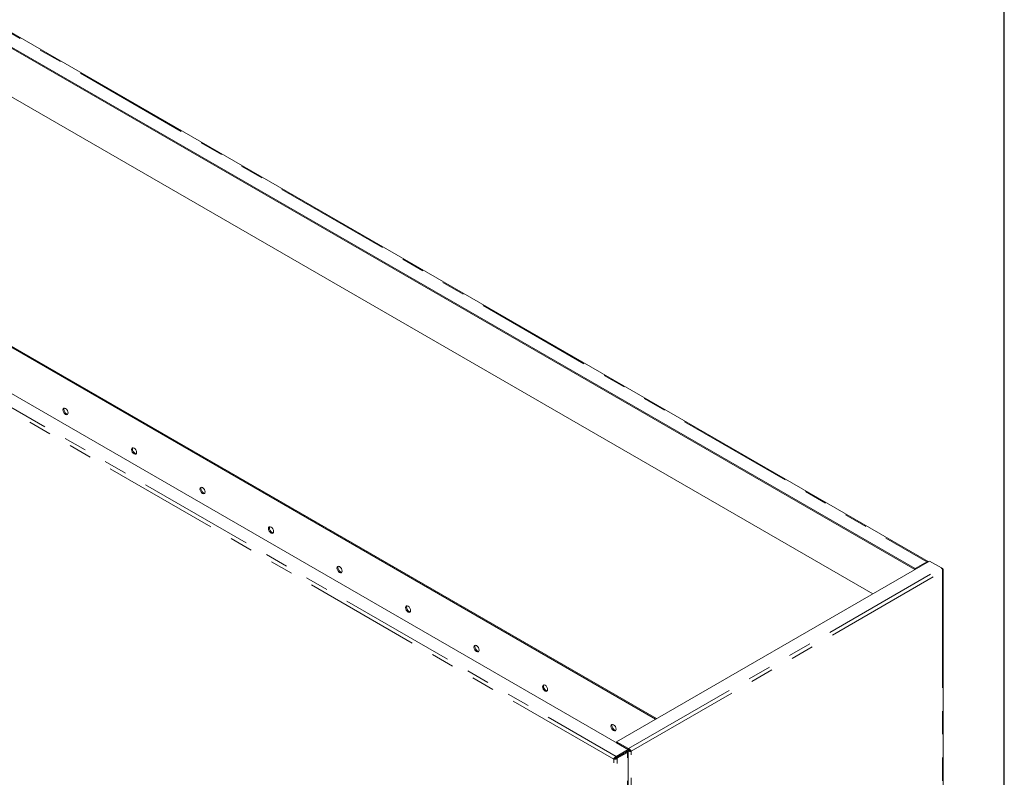
# Model space of a CAD drawing. Units: inches. Extents: x 4 to 106, y 4 to 81.
# Drawn here: x 85 to 106, y 56 to 73 of the extents above; entities that cross this region are included whole.
import ezdxf

# ---------------------------------------------------------------- set-up
doc = ezdxf.new("R2010")
doc.units = ezdxf.units.IN
doc.header["$LTSCALE"] = 10
doc.header["$MEASUREMENT"] = 0
doc.linetypes.add('PHANTOM', pattern=[0.5, 0.25, -0.05, 0.05, -0.05, 0.05, -0.05])

msp = doc.modelspace()

# ---------------------------------------------------------------- linework, layer by layer
at = {"color": 7, "linetype": 'Continuous', "lineweight": 30}
msp.add_line((106.25, 3.75), (106.25, 81.25), dxfattribs=at)
at = {"color": 8, "linetype": 'PHANTOM', "lineweight": 0}
for p, q in [((73.392, 79.072), (104.587, 61.063)), ((66.131, 75.217), (97.904, 56.874)), ((97.849, 56.815), (66.108, 75.139)), ((104.587, 61.045), (104.587, 61.063)), ((98.167, 57.044), (104.897, 60.929)), ((98.222, 56.985), (104.92, 60.852)), ((104.92, 60.852), (104.92, 52.777)), ((98.123, 56.976), (98.123, 56.971)), ((98.123, 56.971), (98.144, 56.959)), ((98.222, 48.911), (98.222, 56.985)), ((97.849, 48.74), (97.849, 56.815)), ((97.927, 48.722), (97.927, 56.834)), ((98.144, 48.847), (98.144, 56.959))]:
    msp.add_line(p, q, dxfattribs=at)
at = {"color": 7, "linetype": 'Continuous', "lineweight": 15}
for p, q in [((104.614, 61.066), (73.419, 79.075)), ((73.136, 78.924), (104.331, 60.916)), ((73.136, 78.9), (104.326, 60.895)), ((73.137, 77.855), (103.421, 60.372)), ((66.386, 75.364), (98.16, 57.021)), ((98.752, 57.677), (73.137, 72.465)), ((98.773, 57.689), (73.158, 72.477)), ((97.911, 57.191), (104.642, 61.077)), ((104.331, 60.916), (104.587, 61.063)), ((104.897, 60.929), (104.642, 61.077)), ((104.331, 60.916), (104.331, 60.898)), ((104.92, 60.916), (104.897, 60.929)), ((104.92, 60.916), (104.91, 60.91)), ((104.936, 52.791), (104.936, 60.884)), ((98.167, 57.044), (97.911, 57.191)), ((97.911, 57.191), (97.911, 57.167)), ((98.16, 57.021), (97.904, 56.874)), ((97.904, 56.85), (98.16, 56.997)), ((97.906, 56.846), (98.123, 56.971)), ((98.167, 57.02), (97.911, 57.167)), ((98.16, 56.997), (98.16, 57.021)), ((98.164, 57.016), (98.16, 57.019)), ((98.16, 57.014), (98.164, 57.016)), ((98.16, 48.869), (98.16, 56.982)), ((98.167, 57.044), (98.167, 57.02)), ((98.201, 56.998), (98.222, 56.985)), ((97.87, 56.827), (97.849, 56.815)), ((97.904, 56.874), (97.904, 56.85)), ((97.927, 56.834), (97.906, 56.846)), ((97.927, 56.834), (98.144, 56.959))]:
    msp.add_line(p, q, dxfattribs=at)
at = {"color": 7, "linetype": 'Continuous', "lineweight": 15, "flags": 128}
for points in [[(86.006, 64.328), (86.01, 64.35), (86.022, 64.364), (86.04, 64.368), (86.061, 64.36), (86.082, 64.343), (86.1, 64.319), (86.112, 64.291), (86.117, 64.264), (86.112, 64.242), (86.1, 64.229), (86.082, 64.225), (86.061, 64.232), (86.04, 64.25), (86.022, 64.274), (86.01, 64.301), (86.006, 64.328)], [(86.027, 64.34), (86.031, 64.362), (86.034, 64.368)], [(86.109, 64.237), (86.103, 64.237), (86.082, 64.245), (86.061, 64.262), (86.043, 64.286), (86.031, 64.314), (86.027, 64.34)], [(87.479, 63.478), (87.483, 63.5), (87.495, 63.514), (87.513, 63.517), (87.534, 63.51), (87.556, 63.493), (87.573, 63.469), (87.585, 63.441), (87.59, 63.414), (87.585, 63.392), (87.573, 63.378), (87.556, 63.375), (87.534, 63.382), (87.513, 63.399), (87.495, 63.423), (87.483, 63.451), (87.479, 63.478)], [(87.5, 63.49), (87.504, 63.512), (87.507, 63.517)], [(87.583, 63.387), (87.576, 63.387), (87.555, 63.394), (87.534, 63.411), (87.516, 63.435), (87.504, 63.463), (87.5, 63.49)], [(88.952, 62.628), (88.956, 62.65), (88.968, 62.663), (88.986, 62.667), (89.007, 62.66), (89.029, 62.642), (89.047, 62.618), (89.059, 62.59), (89.063, 62.564), (89.059, 62.542), (89.047, 62.528), (89.029, 62.524), (89.007, 62.532), (88.986, 62.549), (88.968, 62.573), (88.956, 62.601), (88.952, 62.628)], [(88.973, 62.64), (88.977, 62.662), (88.98, 62.667)], [(89.056, 62.536), (89.05, 62.536), (89.028, 62.544), (89.007, 62.561), (88.989, 62.585), (88.977, 62.613), (88.973, 62.64)], [(90.536, 61.713), (90.532, 61.691), (90.52, 61.677), (90.502, 61.674), (90.481, 61.681), (90.459, 61.698), (90.441, 61.723), (90.429, 61.75), (90.425, 61.777), (90.429, 61.799), (90.441, 61.813), (90.459, 61.816), (90.481, 61.809), (90.502, 61.792), (90.52, 61.768), (90.532, 61.74), (90.536, 61.713)], [(90.529, 61.686), (90.523, 61.686), (90.502, 61.693), (90.48, 61.71), (90.462, 61.735), (90.45, 61.762), (90.446, 61.789), (90.45, 61.811), (90.453, 61.817)], [(92.009, 60.863), (92.005, 60.841), (91.993, 60.827), (91.975, 60.823), (91.954, 60.831), (91.933, 60.848), (91.915, 60.872), (91.903, 60.9), (91.898, 60.927), (91.903, 60.949), (91.915, 60.963), (91.933, 60.966), (91.954, 60.959), (91.975, 60.942), (91.993, 60.917), (92.005, 60.89), (92.009, 60.863)], [(92.002, 60.835), (91.996, 60.835), (91.975, 60.843), (91.953, 60.86), (91.935, 60.884), (91.923, 60.912), (91.919, 60.939), (91.923, 60.961), (91.926, 60.966)], [(93.482, 60.012), (93.478, 59.99), (93.466, 59.976), (93.448, 59.973), (93.427, 59.98), (93.406, 59.997), (93.388, 60.022), (93.376, 60.049), (93.371, 60.076), (93.376, 60.098), (93.388, 60.112), (93.406, 60.116), (93.427, 60.108), (93.448, 60.091), (93.466, 60.067), (93.478, 60.039), (93.482, 60.012)], [(93.475, 59.985), (93.469, 59.985), (93.448, 59.992), (93.427, 60.009), (93.409, 60.034), (93.397, 60.061), (93.392, 60.088), (93.397, 60.11), (93.4, 60.116)], [(94.955, 59.162), (94.951, 59.14), (94.939, 59.126), (94.921, 59.123), (94.9, 59.13), (94.879, 59.147), (94.861, 59.171), (94.849, 59.199), (94.845, 59.226), (94.849, 59.248), (94.861, 59.262), (94.879, 59.265), (94.9, 59.258), (94.921, 59.241), (94.939, 59.216), (94.951, 59.189), (94.955, 59.162)], [(94.948, 59.135), (94.942, 59.135), (94.921, 59.142), (94.9, 59.159), (94.882, 59.183), (94.87, 59.211), (94.866, 59.238), (94.87, 59.26), (94.873, 59.265)], [(96.429, 58.311), (96.424, 58.289), (96.412, 58.276), (96.394, 58.272), (96.373, 58.279), (96.352, 58.297), (96.334, 58.321), (96.322, 58.348), (96.318, 58.375), (96.322, 58.397), (96.334, 58.411), (96.352, 58.415), (96.373, 58.407), (96.394, 58.39), (96.412, 58.366), (96.424, 58.338), (96.429, 58.311)], [(96.421, 58.284), (96.415, 58.284), (96.394, 58.292), (96.373, 58.309), (96.355, 58.333), (96.343, 58.361), (96.339, 58.387), (96.343, 58.41), (96.346, 58.415)], [(97.902, 57.461), (97.897, 57.439), (97.885, 57.425), (97.867, 57.422), (97.846, 57.429), (97.825, 57.446), (97.807, 57.47), (97.795, 57.498), (97.791, 57.525), (97.795, 57.547), (97.807, 57.561), (97.825, 57.564), (97.846, 57.557), (97.867, 57.54), (97.885, 57.516), (97.897, 57.488), (97.902, 57.461)], [(97.894, 57.434), (97.888, 57.434), (97.867, 57.441), (97.846, 57.458), (97.828, 57.482), (97.816, 57.51), (97.812, 57.537), (97.816, 57.559), (97.819, 57.564)], [(98.144, 56.959), (98.15, 56.964), (98.156, 56.969), (98.159, 56.975), (98.16, 56.982), (98.159, 56.988), (98.156, 56.994), (98.155, 56.995)]]:
    msp.add_lwpolyline(points, dxfattribs=at)
at = {"color": 7, "linetype": 'Continuous', "lineweight": 15}
for centre, radius, start, end in [((104.602, 61.043), 0.0259, 52.919, 127.2881), ((98.117, 56.983), 0.0136, 295.1086, 346.3732)]:
    msp.add_arc(centre, radius, start, end, dxfattribs=at)
for points, knots in [([(104.92, 60.852), (104.921, 60.858), (104.922, 60.871), (104.919, 60.891), (104.912, 60.909), (104.904, 60.922), (104.899, 60.928), (104.897, 60.929)], [0, 0, 0, 0, 0.222015, 0.444046, 0.666081, 0.888123, 1, 1, 1, 1]), ([(104.92, 60.916), (104.924, 60.912), (104.932, 60.903), (104.937, 60.888), (104.935, 60.873), (104.929, 60.86), (104.922, 60.854), (104.92, 60.852)], [0, 0, 0, 0, 0.222027, 0.444053, 0.666086, 0.888123, 1, 1, 1, 1]), ([(98.222, 56.985), (98.217, 56.984), (98.207, 56.983), (98.188, 56.984), (98.17, 56.988), (98.16, 56.993), (98.157, 56.996)], [0, 0, 0, 0, 0.272077, 0.544188, 0.816288, 1, 1, 1, 1]), ([(98.201, 56.998), (98.198, 56.998), (98.192, 56.999), (98.181, 57.003), (98.172, 57.009), (98.167, 57.014), (98.164, 57.016)], [0, 0, 0, 0, 0.283972, 0.530941, 0.777849, 1, 1, 1, 1]), ([(98.167, 57.044), (98.172, 57.042), (98.184, 57.037), (98.199, 57.023), (98.212, 57.008), (98.219, 56.995), (98.221, 56.988), (98.222, 56.985)], [0, 0, 0, 0, 0.222027, 0.444051, 0.666086, 0.888124, 1, 1, 1, 1]), ([(98.167, 57.02), (98.171, 57.019), (98.179, 57.017), (98.189, 57.01), (98.197, 57.003), (98.2, 56.999), (98.201, 56.998)], [0, 0, 0, 0, 0.284, 0.530961, 0.777844, 1, 1, 1, 1]), ([(97.904, 56.874), (97.899, 56.871), (97.887, 56.867), (97.871, 56.853), (97.859, 56.838), (97.852, 56.825), (97.85, 56.818), (97.849, 56.815)], [0, 0, 0, 0, 0.22201, 0.444053, 0.666085, 0.88812, 1, 1, 1, 1]), ([(97.849, 56.815), (97.854, 56.814), (97.864, 56.812), (97.883, 56.814), (97.903, 56.819), (97.918, 56.826), (97.925, 56.832), (97.927, 56.834)], [0, 0, 0, 0, 0.222028, 0.4440459, 0.6660877, 0.8881216, 1, 1, 1, 1]), ([(97.904, 56.85), (97.9, 56.849), (97.892, 56.847), (97.882, 56.84), (97.874, 56.833), (97.871, 56.829), (97.87, 56.827)], [0, 0, 0, 0, 0.283977, 0.53095, 0.777846, 1, 1, 1, 1]), ([(97.87, 56.827), (97.873, 56.828), (97.879, 56.829), (97.889, 56.833), (97.899, 56.838), (97.904, 56.844), (97.906, 56.846)], [0, 0, 0, 0, 0.284, 0.530967, 0.77785, 1, 1, 1, 1])]:
    msp.add_open_spline(points, degree=3, knots=knots, dxfattribs=at)

doc.saveas('drawing.dxf')
